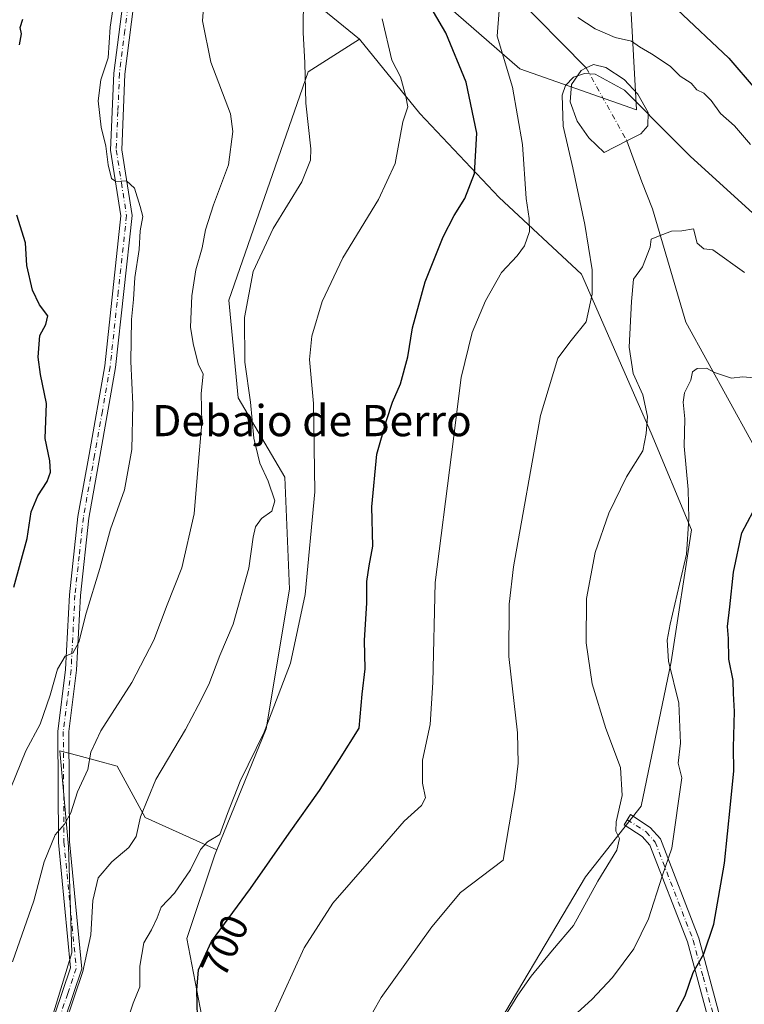
# Model space of a CAD drawing. Units: metres. Extents: x 615745 to 621093, y 4731747 to 4734512.
# Drawn here: x 620627 to 620813, y 4733322 to 4733574 of the extents above; entities that cross this region are included whole.
import ezdxf
from ezdxf.enums import TextEntityAlignment as Align

# ---------------------------------------------------------------- set-up
doc = ezdxf.new("R2010")
doc.units = ezdxf.units.M
doc.header["$MEASUREMENT"] = 0
doc.linetypes.add('DGN Style 4', pattern=[2.6384748266838614, 1.318413404963828, -0.6592067024819142, 0.001648016756204785, -0.6592067024819142])
for name, color, linetype, lineweight in [('Arbolado forestal CxS', 92, 'Continuous', 0), ('Camino Cxs', 7, 'Continuous', 0), ('Camino eje', 30, 'DGN Style 4', 13), ('Corriente natural eje', 4, 'DGN Style 4', 0), ('Corriente natural lineal', 142, 'Continuous', 13), ('Cultivos herbáceos CxS', 92, 'Continuous', 0), ('Curva de nivel maestra', 30, 'Continuous', 30), ('Curva de nivel normal', 30, 'Continuous', 0), ('Estanque Cxs', 5, 'Continuous', 0), ('Matorral CxS', 135, 'Continuous', 0), ('Rótulo de curva de nivel directora', 7, 'Continuous', 0), ('Texto cartográfico', 7, 'Continuous', 0)]:
    doc.layers.add(name, color=color, linetype=linetype, lineweight=lineweight)
doc.styles.add('Style-Arial', font='txt')

msp = doc.modelspace()

# ---------------------------------------------------------------- linework, layer by layer
at = {"layer": 'Arbolado forestal CxS', "color": 92, "linetype": 'Continuous', "lineweight": 0}
for points in [[(620668.3163000002, 4733627.2119, 719.171199999997), (620678.0521, 4733622.544299999, 716.6405999999988), (620728.2175000003, 4733598.494100001, 699.3506000000052), (620732.7940999996, 4733581.3861, 699.9535000000033), (620755.1655000001, 4733561.8847, 695.3775000000023), (620785.0871000001, 4733551.334100001, 689.3144999999931), (620783.6019000001, 4733579.262499999, 698.2541000000056), (620772.2763, 4733594.7027, 701.3476999999984), (620778.8636999996, 4733617.3247, 710.3812999999938), (620793.4506999999, 4733619.348300001, 714.5458999999975), (620814.4495000001, 4733613.1713, 717.2529999999971), (620827.2493000003, 4733599.9409, 716.7339000000065), (620847.1255000001, 4733574.704700001, 713.9587999999932), (620874.0883, 4733536.190300001, 711.2630999999965), (620903.9046999998, 4733507.493100001, 707.5476000000053), (620912.9231000004, 4733522.538100001, 709.6808000000019), (620911.4379000004, 4733550.4661, 714.1101000000053), (620899.9020999996, 4733564.3411, 718.0350999999937), (620881.3196999999, 4733586.4145, 723.1739999999991), (620891.8964999998, 4733614.4417, 727.0764000000055), (620875.5938999997, 4733670.188100001, 735.8380000000034), (620868.2380999997, 4733718.388300001, 741.2621999999974), (620857.9691000005, 4733793.470699999, 752.2087999999932), (620852.8662999999, 4733880.2861, 763.2789000000049)], [(620597.6277000001, 4733835.6043, 740.1646999999939), (620648.2368999999, 4733761.033500001, 729.637600000002), (620671.4606999997, 4733724.925100001, 725.1631000000052), (620669.6370999999, 4733702.789100001, 722.1584000000004), (620659.9744999995, 4733676.410900001, 719.6288999999962), (620668.3163000002, 4733627.2119, 719.171199999997), (620661.0664999997, 4733597.403700001, 720.0874000000041), (620694.3651000002, 4733585.510500001, 712.170499999993), (620713.9596999995, 4733569.5001, 706.997199999998), (620700.8004999999, 4733561.122099999, 710.8993999999948), (620680.4621000001, 4733502.4771, 713.7069000000047), (620682.8535000002, 4733477.3431, 712.7066000000051), (620694.8158999998, 4733456.9957, 708.7728999999963), (620696.0122999996, 4733428.271700001, 708.3258999999962), (620690.0292999997, 4733392.365700001, 706.6364999999934), (620677.3655000003, 4733361.2685, 705.0525999999954), (620658.9249, 4733369.6259, 710.7920000000014), (620651.7471000003, 4733382.790899999, 714.1915000000009), (620641.6785000004, 4733385.4935, 717.3594000000013), (620637.0493000001, 4733386.736099999, 718.6466999999975), (620639.2527000001, 4733362.177100001, 715.0973999999987), (620640.0979000004, 4733334.878699999, 712.1301999999997), (620630.8113000002, 4733304.322699999, 711.4870999999986)], [(620668.3163000002, 4733627.2119, 719.171199999997), (620661.0664999997, 4733597.403700001, 720.0874000000041), (620694.3651000002, 4733585.510500001, 712.170499999993), (620713.9596999995, 4733569.5001, 706.997199999998)], [(620783.6019000001, 4733579.262499999, 698.2541000000056), (620785.0871000001, 4733551.334100001, 689.3144999999931), (620755.1655000001, 4733561.8847, 695.3775000000023), (620732.7940999996, 4733581.3861, 699.9535000000033)], [(620713.9596999995, 4733569.5001, 706.997199999998), (620700.8004999999, 4733561.122099999, 710.8993999999948), (620680.4621000001, 4733502.4771, 713.7069000000047), (620682.8535000002, 4733477.3431, 712.7066000000051), (620694.8158999998, 4733456.9957, 708.7728999999963), (620696.0122999996, 4733428.271700001, 708.3258999999962), (620690.0292999997, 4733392.365700001, 706.6364999999934), (620677.3655000003, 4733361.2685, 705.0525999999954)], [(620677.3655000003, 4733361.2685, 705.0525999999954), (620658.9249, 4733369.6259, 710.7920000000014), (620651.7471000003, 4733382.790899999, 714.1915000000009), (620641.6785000004, 4733385.4935, 717.3594000000013), (620637.0493000001, 4733386.736099999, 718.6466999999975), (620639.2527000001, 4733362.177100001, 715.0973999999987), (620640.0979000004, 4733334.878699999, 712.1301999999997), (620630.8113000002, 4733304.322699999, 711.4870999999986), (620599.9795000004, 4733271.7641, 710.3968000000023), (620546.3794999998, 4733267.9345, 706.3751999999951), (620532.3410999998, 4733246.2305, 703.1398999999948), (620527.2352999998, 4733216.867500001, 702.0559999999969), (620522.1309000002, 4733204.100299999, 700.8798999999999), (620496.6070999998, 4733202.8237, 700.9909999999945), (620486.3969000002, 4733196.4409, 700.7304000000004), (620485.1206999999, 4733186.226700001, 701.3536000000023), (620501.7111000001, 4733165.8005, 699.7244999999966), (620502.9867000004, 4733151.756300001, 702.4530999999988), (620481.2911, 4733126.2225, 703.8460999999952), (620476.1854999998, 4733100.6895, 706.8755999999995), (620451.9367000004, 4733062.3895, 712.907600000006), (620450.5733000003, 4733048.2075, 714.0718000000053)], [(620677.3655000003, 4733361.2685, 705.0525999999954), (620658.9249, 4733369.6259, 710.7920000000014), (620651.7471000003, 4733382.790899999, 714.1915000000009), (620641.6785000004, 4733385.4935, 717.3594000000013), (620637.0493000001, 4733386.736099999, 718.6466999999975), (620639.2527000001, 4733362.177100001, 715.0973999999987), (620640.0979000004, 4733334.878699999, 712.1301999999997), (620630.8113000002, 4733304.322699999, 711.4870999999986), (620599.9795000004, 4733271.7641, 710.3968000000023), (620546.3794999998, 4733267.9345, 706.3751999999951), (620532.3410999998, 4733246.2305, 703.1398999999948), (620527.2352999998, 4733216.867500001, 702.0559999999969), (620522.1309000002, 4733204.100299999, 700.8798999999999), (620496.6070999998, 4733202.8237, 700.9909999999945), (620486.3969000002, 4733196.4409, 700.7304000000004), (620485.1206999999, 4733186.226700001, 701.3536000000023), (620501.7111000001, 4733165.8005, 699.7244999999966), (620502.9867000004, 4733151.756300001, 702.4530999999988), (620481.2911, 4733126.2225, 703.8460999999952), (620476.1854999998, 4733100.6895, 706.8755999999995), (620451.9367000004, 4733062.3895, 712.907600000006), (620450.5733000003, 4733048.2075, 714.0718000000053)], [(620630.8113000002, 4733304.322699999, 711.4870999999986), (620640.0979000004, 4733334.878699999, 712.1301999999997), (620639.2527000001, 4733362.177100001, 715.0973999999987), (620637.0493000001, 4733386.736099999, 718.6466999999975), (620641.6785000004, 4733385.4935, 717.3594000000013), (620651.7471000003, 4733382.790899999, 714.1915000000009), (620658.9249, 4733369.6259, 710.7920000000014), (620677.3655000003, 4733361.2685, 705.0525999999954), (620676.8695, 4733360.0505, 704.9075000000012), (620669.6911000004, 4733338.5075, 703.2741999999998), (620675.6722999997, 4733307.3893, 699.2581000000064)], [(620677.3655000003, 4733361.2685, 705.0525999999954), (620676.8695, 4733360.0505, 704.9075000000012), (620669.6911000004, 4733338.5075, 703.2741999999998), (620675.6722999997, 4733307.3893, 699.2581000000064), (620690.5921, 4733270.425100001, 693.0617000000057), (620711.2295000004, 4733246.0547, 686.3611999999994), (620721.0100999996, 4733227.701500001, 682.2283000000025), (620702.6096999999, 4733214.741699999, 683.2847999999941), (620671.4868999999, 4733216.390900001, 685.2103999999963), (620638.2669000002, 4733209.144300001, 689.1671999999963), (620606.5175000001, 4733201.285900001, 693.4204000000027), (620593.5910999998, 4733217.0855, 694.5645999999979), (620586.4099000003, 4733232.8849, 697.4302000000025), (620570.6113, 4733251.5571, 701.0755000000064), (620553.3755000001, 4733251.5573, 700.9370000000055), (620554.8113000002, 4733230.012700001, 696.4569999999949), (620556.2468999998, 4733202.7227, 692.9336000000039), (620567.7367000004, 4733178.305299999, 689.536500000002), (620586.4083000004, 4733166.8147, 689.1395000000048), (620615.1344999997, 4733169.686899999, 688.1438999999956), (620643.3711000001, 4733178.5043, 683.630799999999)]]:
    msp.add_polyline3d(points, dxfattribs=at)
at = {"layer": 'Camino Cxs', "color": 7, "linetype": 'Continuous', "lineweight": 0}
for points in [[(620635.7901, 4733319.0701, 713.0957000000053), (620639.8201000001, 4733330.9901, 714.1138999999966), (620636.6801000005, 4733363.170100001, 716.6732000000048), (620636.5100999996, 4733391.720100001, 719.9122000000062), (620638.5201000003, 4733407.590100001, 722.0130000000064), (620639.5000999998, 4733426.8101, 725.1333000000013), (620641.6901000004, 4733446.860099999, 725.6370000000024), (620644.5800999999, 4733462.850099999, 727.8243999999977), (620648.5701000001, 4733485.5701, 726.959799999997), (620652.7401000002, 4733524.130100001, 725.8090999999987), (620650.0900999998, 4733540.950099999, 725.3248000000021), (620650.9401000004, 4733560.770099999, 724.7627000000067), (620653.7801000001, 4733583.300100001, 725.6670000000014), (620660.4901000002, 4733606.9101, 721.3966999999975), (620662.4101, 4733620.9801, 721.0292999999947), (620660.9200999998, 4733640.0601, 722.7418999999937), (620656.8501000004, 4733672.7601, 720.4499999999972), (620658.1201, 4733682.470100001, 723.4937999999966), (620662.7701000003, 4733693.7401, 724.1477000000014), (620667.2500999998, 4733702.1501, 722.4042000000045), (620674.3701, 4733703.5801, 723.6628000000055), (620685.5401, 4733701.440099999, 722.8810999999987)], [(620635.7901, 4733319.0701, 713.0957000000053), (620639.8201000001, 4733330.9901, 714.1138999999966), (620636.6801000005, 4733363.170100001, 716.6732000000048), (620636.5100999996, 4733391.720100001, 719.9122000000062), (620638.5201000003, 4733407.590100001, 722.0130000000064), (620639.5000999998, 4733426.8101, 725.1333000000013), (620641.6901000004, 4733446.860099999, 725.6370000000024), (620644.5800999999, 4733462.850099999, 727.8243999999977), (620648.5701000001, 4733485.5701, 726.959799999997), (620652.7401000002, 4733524.130100001, 725.8090999999987), (620650.0900999998, 4733540.950099999, 725.3248000000021), (620650.9401000004, 4733560.770099999, 724.7627000000067), (620653.7801000001, 4733583.300100001, 725.6670000000014)], [(620656.5301000001, 4733582.7401, 722.7661999999983), (620653.7600999996, 4733560.520099999, 723.1910000000062), (620652.9501, 4733541.090100001, 723.3098000000027), (620655.6001000004, 4733524.1801, 723.531799999997), (620651.3501000004, 4733485.140100001, 724.3206000000064), (620647.3400999998, 4733462.340100001, 724.7265999999945), (620644.4801000003, 4733446.5001, 724.7939999999944), (620642.3201000001, 4733426.6501, 723.6113000000041), (620641.3400999998, 4733407.4101, 721.6716000000015), (620639.3501000004, 4733391.6601, 719.0782999999938), (620639.5201000003, 4733363.4301, 716.8444000000018), (620642.6901000004, 4733330.7301, 713.5619000000006), (620638.3101000005, 4733317.850099999, 711.9609999999958)], [(620656.5301000001, 4733582.7401, 722.7661999999983), (620653.7600999996, 4733560.520099999, 723.1910000000062), (620652.9501, 4733541.090100001, 723.3098000000027), (620655.6001000004, 4733524.1801, 723.531799999997), (620651.3501000004, 4733485.140100001, 724.3206000000064), (620647.3400999998, 4733462.340100001, 724.7265999999945), (620644.4801000003, 4733446.5001, 724.7939999999944), (620642.3201000001, 4733426.6501, 723.6113000000041), (620641.3400999998, 4733407.4101, 721.6716000000015), (620639.3501000004, 4733391.6601, 719.0782999999938), (620639.5201000003, 4733363.4301, 716.8444000000018), (620642.6901000004, 4733330.7301, 713.5619000000006), (620638.3101000005, 4733317.850099999, 711.9609999999958)], [(620804.5573000005, 4733313.978499999, 672.4955999999949), (620803.2301000003, 4733318.970100001, 673.619399999996), (620798.1901000004, 4733337.640100001, 677.4600999999967), (620788.5701000001, 4733362.4801, 682.6921000000002), (620786.5701000001, 4733364.7301, 683.8672999999981), (620781.9101, 4733367.7601, 685.5249999999943), (620783.5900999998, 4733370.340100001, 685.420299999998), (620788.5900999998, 4733367.0801, 683.5289000000049), (620791.2301000003, 4733364.110099999, 682.0645999999979), (620801.1201, 4733338.600099999, 676.7299000000058), (620806.2001, 4733319.7601, 673.2109000000055), (620807.5642999997, 4733314.623299999, 672.0146999999997)]]:
    msp.add_polyline3d(points, dxfattribs=at)
msp.add_polyline3d([(620807.5642999997, 4733314.623299999, 672.0146999999997), (620804.5573000005, 4733313.978499999, 672.4955999999949), (620803.2301000003, 4733318.970100001, 673.619399999996), (620798.1901000004, 4733337.640100001, 677.4600999999967), (620788.5701000001, 4733362.4801, 682.6921000000002), (620786.5701000001, 4733364.7301, 683.8672999999981), (620781.9101, 4733367.7601, 685.5249999999943), (620783.5900999998, 4733370.340100001, 685.420299999998), (620788.5900999998, 4733367.0801, 683.5289000000049), (620791.2301000003, 4733364.110099999, 682.0645999999979), (620801.1201, 4733338.600099999, 676.7299000000058), (620806.2001, 4733319.7601, 673.2109000000055)], close=True, dxfattribs=at)
at = {"layer": 'Camino eje', "color": 30, "linetype": 'DGN Style 4', "lineweight": 13}
for points in [[(620655.1551000001, 4733583.020099999, 724.209799999997), (620653.7351000002, 4733571.755100001, 724.2142000000022), (620652.3501000004, 4733560.645099999, 723.0209000000032), (620651.9451000001, 4733550.9301, 723.5362000000023), (620651.5201000003, 4733541.020099999, 724.0200999999943), (620652.8450999996, 4733532.610099999, 722.5227000000014), (620654.1700999998, 4733524.155099999, 724.670299999998), (620652.0450999998, 4733504.6351, 724.5525000000052), (620649.9600999998, 4733485.3551, 725.6434000000008), (620647.9550999999, 4733473.9551, 725.8678000000073), (620645.9600999998, 4733462.595100001, 726.2725000000065), (620643.0850999998, 4733446.6801, 724.7272999999988), (620642.0050999997, 4733436.755100001, 723.3647000000057), (620640.9101, 4733426.7301, 724.3625000000029), (620639.9301000005, 4733407.5001, 721.8423999999941), (620638.9351000005, 4733399.6251, 720.588699999993), (620637.9301000005, 4733391.690099999, 719.200800000006), (620638.1001000004, 4733363.300100001, 716.4456999999966), (620639.6700999998, 4733347.210100001, 713.9268000000012), (620641.2550999997, 4733330.860099999, 713.7609999999986), (620639.0651000004, 4733324.420100001, 712.7425999999978), (620637.0500999996, 4733318.460100001, 712.0721000000049)], [(620782.7500999998, 4733369.050100001, 685.4220999999961), (620787.5800999999, 4733365.905099999, 683.6910000000062), (620789.9001000002, 4733363.295100001, 682.3931000000011), (620794.8450999996, 4733350.540100001, 679.7725999999967), (620799.6551000001, 4733338.120100001, 677.0834999999934), (620802.1951000001, 4733328.700099999, 675.0773000000045), (620804.7150999998, 4733319.3651, 673.4023000000016), (620806.0614999998, 4733314.301100001, 672.2600999999995)]]:
    msp.add_polyline3d(points, dxfattribs=at)
at = {"layer": 'Corriente natural eje', "color": 4, "linetype": 'DGN Style 4', "lineweight": 0, "extrusion": (0.06656250939295097, -0.1197613641601469, 0.9905688507104462), "elevation": -524892.9506242238, "flags": 128}
msp.add_lwpolyline([(2842169.03274839, 3799806.715907108), (2842169.03274839, 3799785.083378452)], dxfattribs=at)
at = {"layer": 'Corriente natural lineal', "color": 142, "linetype": 'Continuous', "lineweight": 13}
for points in [[(620667.9072000004, 4733697.472999999, 721.6848000000027), (620668.2901, 4733694.610099999, 721.2084000000032), (620670.2801000001, 4733682.540100001, 718.3552999999956), (620675.0500999996, 4733664.460100001, 713.6570000000065), (620678.6101000002, 4733657.5001, 712.6949000000022), (620695.0800999999, 4733644.5601, 707.9621000000043), (620715.4700999996, 4733625.920100001, 703.647299999997), (620734.3400999998, 4733600.5001, 698.7756999999983), (620772.2200999996, 4733562.0701, 691.2629000000015)], [(620782.6300999997, 4733543.340100001, 688.2988999999943), (620786.4600999998, 4733532.860099999, 690.5041000000056), (620789.2401000002, 4733525.920100001, 687.8545000000013), (620797.7801000001, 4733496.8101, 682.4823999999935), (620820.0401, 4733456.420100001, 676.783500000005), (620836.7200999996, 4733433.9101, 672.9015000000073), (620844.3400999998, 4733410.780099999, 669.5418999999965), (620849.5201000003, 4733389.380100001, 666.463499999998), (620853.5301000001, 4733363.7501, 662.244200000001), (620862.2100999998, 4733320.4101, 655.9560000000056)]]:
    msp.add_polyline3d(points, dxfattribs=at)
at = {"layer": 'Cultivos herbáceos CxS', "color": 92, "linetype": 'Continuous', "lineweight": 0}
for points in [[(620713.9596999995, 4733569.5001, 706.997199999998), (620729.5110999999, 4733550.3507, 705.0157000000036), (620749.8475000003, 4733528.806700001, 699.1640999999945), (620770.9981000006, 4733509.1643, 692.2896000000037), (620788.8640999999, 4733468.309699999, 685.6389000000054), (620799.2522999998, 4733443.499700001, 681.2820999999967), (620793.9672999998, 4733409.582699999, 682.0038999999961), (620786.3095000006, 4733372.558700001, 684.8420000000042), (620772.0053000003, 4733354.375700001, 686.9504000000015), (620744.1930999998, 4733307.4487, 685.6889999999985), (620748.9817000004, 4733293.862700001, 681.2017000000051), (620778.2484999998, 4733285.847100001, 673.9965999999986), (620802.4611000001, 4733274.615900001, 666.5764000000054), (620812.6892999997, 4733247.058900001, 659.9695999999967), (620810.7509000005, 4733230.619700001, 658.055600000007), (620788.8574999999, 4733205.312700001, 660.1836999999941), (620769.8954999996, 4733210.3531, 667.7649999999994), (620735.2571, 4733183.610300001, 675.281799999997), (620643.3711000001, 4733178.5043, 683.630799999999)], [(620675.6722999997, 4733307.3893, 699.2581000000064), (620669.6911000004, 4733338.5075, 703.2741999999998), (620676.8695, 4733360.0505, 704.9075000000012), (620677.3655000003, 4733361.2685, 705.0525999999954), (620690.0292999997, 4733392.365700001, 706.6364999999934), (620696.0122999996, 4733428.271700001, 708.3258999999962), (620694.8158999998, 4733456.9957, 708.7728999999963), (620682.8535000002, 4733477.3431, 712.7066000000051), (620680.4621000001, 4733502.4771, 713.7069000000047), (620700.8004999999, 4733561.122099999, 710.8993999999948), (620713.9596999995, 4733569.5001, 706.997199999998), (620729.5110999999, 4733550.3507, 705.0157000000036), (620749.8475000003, 4733528.806700001, 699.1640999999945), (620770.9981000006, 4733509.1643, 692.2896000000037), (620788.8640999999, 4733468.309699999, 685.6389000000054), (620799.2522999998, 4733443.499700001, 681.2820999999967), (620793.9672999998, 4733409.582699999, 682.0038999999961), (620786.3095000006, 4733372.558700001, 684.8420000000042), (620772.0053000003, 4733354.375700001, 686.9504000000015), (620744.1930999998, 4733307.4487, 685.6889999999985)], [(620713.9596999995, 4733569.5001, 706.997199999998), (620700.8004999999, 4733561.122099999, 710.8993999999948), (620680.4621000001, 4733502.4771, 713.7069000000047), (620682.8535000002, 4733477.3431, 712.7066000000051), (620694.8158999998, 4733456.9957, 708.7728999999963), (620696.0122999996, 4733428.271700001, 708.3258999999962), (620690.0292999997, 4733392.365700001, 706.6364999999934), (620677.3655000003, 4733361.2685, 705.0525999999954)], [(620677.3655000003, 4733361.2685, 705.0525999999954), (620676.8695, 4733360.0505, 704.9075000000012), (620669.6911000004, 4733338.5075, 703.2741999999998), (620675.6722999997, 4733307.3893, 699.2581000000064), (620690.5921, 4733270.425100001, 693.0617000000057), (620711.2295000004, 4733246.0547, 686.3611999999994), (620721.0100999996, 4733227.701500001, 682.2283000000025), (620702.6096999999, 4733214.741699999, 683.2847999999941), (620671.4868999999, 4733216.390900001, 685.2103999999963), (620638.2669000002, 4733209.144300001, 689.1671999999963), (620606.5175000001, 4733201.285900001, 693.4204000000027), (620593.5910999998, 4733217.0855, 694.5645999999979), (620586.4099000003, 4733232.8849, 697.4302000000025), (620570.6113, 4733251.5571, 701.0755000000064), (620553.3755000001, 4733251.5573, 700.9370000000055), (620554.8113000002, 4733230.012700001, 696.4569999999949), (620556.2468999998, 4733202.7227, 692.9336000000039), (620567.7367000004, 4733178.305299999, 689.536500000002), (620586.4083000004, 4733166.8147, 689.1395000000048), (620615.1344999997, 4733169.686899999, 688.1438999999956), (620643.3711000001, 4733178.5043, 683.630799999999)]]:
    msp.add_polyline3d(points, dxfattribs=at)
at = {"layer": 'Curva de nivel maestra', "color": 30, "linetype": 'Continuous', "lineweight": 30, "flags": 128}
for points, elevation in [([(620795.5099999999, 4733577.0601), (620808.8200000003, 4733564.610099999), (620815.5499999998, 4733556.6801)], 700), ([(620626.6799999997, 4733568.0101), (620627.1600000003, 4733570.800100001), (620626.8200000003, 4733572.4801), (620627.5199999996, 4733574.600099999)], 725), ([(620672.4000000004, 4733318.460100001), (620672.2100000001, 4733325.2501), (620672.6600000003, 4733330.4801), (620676, 4733337.7601), (620686.0300000003, 4733351.370100001), (620695.9199999999, 4733365.600099999), (620703.7100000001, 4733376.5801), (620708.8899999997, 4733384.470100001), (620713.9400000004, 4733392.540100001), (620714.6600000003, 4733401.3201), (620715.4199999999, 4733407.800100001), (620715.2999999998, 4733415.0801), (620715.8700000001, 4733424.690099999), (620715.9100000003, 4733430.170100001), (620716.4800000006, 4733434.220100001), (620717.4199999999, 4733439.270099999), (620717.1299999999, 4733449.4101), (620718.4000000004, 4733462.9301), (620720.9600000001, 4733471.540100001), (620722.4600000001, 4733476.2301), (620724.5199999996, 4733480.970100001), (620726.4100000003, 4733487.9001), (620727.5899999999, 4733495.360099999), (620730.8099999996, 4733507.130100001), (620735.4500000002, 4733518.690099999), (620738.25, 4733524.210100001), (620741.0499999998, 4733528.540100001), (620743.54, 4733534.940099999), (620744.1299999999, 4733545.340100001), (620741.4000000004, 4733558.390100001), (620736.1699999999, 4733571.090100001), (620732.9600000001, 4733576.470100001)], 700), ([(620625.2100000001, 4733428.7301), (620628.6299999999, 4733441.270099999), (620629.6900000004, 4733448.0601), (620631.4100000003, 4733452.220100001), (620633.7699999996, 4733455.880100001), (620634.6799999997, 4733458.280099999), (620634.4600000001, 4733461.1601), (620633.2599999999, 4733466.950099999), (620633.6200000001, 4733475.880100001), (620632.04, 4733483.360099999), (620631.4400000004, 4733487.8201), (620631.9000000004, 4733493.360099999), (620633.4699999997, 4733496.210100001), (620633.9600000001, 4733498.390100001), (620631.8099999996, 4733501.2601), (620630.04, 4733504.9901), (620628.54, 4733511.360099999), (620628.2599999999, 4733517.170100001), (620626.04, 4733524.300100001)], 725), ([(620794.7999999998, 4733318.470100001), (620797.5999999996, 4733323.850099999), (620799.7000000002, 4733329.800100001), (620802.4299999997, 4733334.5601), (620804.9299999997, 4733342.2301), (620807.7400000002, 4733357.9001), (620809.2199999997, 4733372.9101), (620810.1399999997, 4733381.600099999), (620810, 4733387.5601), (620810.2699999996, 4733396.790100001), (620810.0099999999, 4733401.4901), (620809.8899999997, 4733404.800100001), (620808.8300000001, 4733410.2501), (620808.7300000006, 4733415.5601), (620808.5, 4733418.6801), (620809.1100000005, 4733423.7301), (620810.0199999996, 4733432.640100001), (620812.1200000001, 4733442.720100001), (620815.04, 4733448.1601)], 675)]:
    msp.add_lwpolyline(points, dxfattribs=dict(at, elevation=elevation))
at = {"layer": 'Curva de nivel normal', "color": 30, "linetype": 'Continuous', "lineweight": 0, "flags": 128}
for points, elevation in [([(620624.8600000005, 4733332.5601), (620630.3600000005, 4733348.2301), (620633.0599999996, 4733358.2301), (620635.8499999996, 4733365.140100001), (620638.2599999999, 4733367.860099999), (620639.8700000001, 4733370.800100001), (620641.6200000001, 4733376.2301), (620644.2199999997, 4733381.940099999), (620644.9800000006, 4733386.370100001), (620647.6100000005, 4733391.880100001), (620655.5599999996, 4733404.270099999), (620661.1500000004, 4733415.120100001), (620664.6100000005, 4733424.2501), (620668.3799999999, 4733433.7501), (620671.54, 4733447.5601), (620672.5199999996, 4733460.0101), (620673.5199999996, 4733470.960100001), (620673.3600000005, 4733478.470100001), (620673.8700000001, 4733483.440099999), (620672.5700000003, 4733486.140100001), (620671.2800000003, 4733491.360099999), (620670.5899999999, 4733495.540100001), (620670.9299999997, 4733503.540100001), (620671.9400000004, 4733510.210100001), (620673.5800000001, 4733515.880100001), (620674.4100000003, 4733520.540100001), (620676.4699999997, 4733526.960100001), (620680.3499999996, 4733537.210100001), (620681.4199999999, 4733545.7301), (620680.8600000005, 4733550.300100001), (620675.7999999998, 4733563.5701), (620673.7100000001, 4733574.1501), (620674.6399999997, 4733586.7401)], 715), ([(620623.1699999999, 4733374.0701), (620628.3300000001, 4733386.7401), (620632.0300000003, 4733393.590100001), (620634.5800000001, 4733401.040100001), (620636.4500000002, 4733407.7401), (620638.4299999997, 4733411.0101), (620640.3600000005, 4733411.800100001), (620641.9500000002, 4733414.600099999), (620643.8399999999, 4733422.0801), (620647.2999999998, 4733433.5701), (620650.0499999998, 4733443.620100001), (620653.6399999997, 4733453.7601), (620655.5700000003, 4733464.100099999), (620655.7699999996, 4733475.780099999), (620655.25, 4733486.700099999), (620655.4500000002, 4733497.520099999), (620655.9699999997, 4733502.630100001), (620656.3200000003, 4733508.2601), (620657.4100000003, 4733515.470100001), (620657.6900000004, 4733520.2501), (620658.3200000003, 4733523.9301), (620657.7000000002, 4733526.4801), (620656.2100000001, 4733531.190099999), (620654.1500000004, 4733533.0801), (620651.4299999997, 4733532.9001), (620650.3099999996, 4733533.700099999), (620649.4100000003, 4733537.220100001), (620648.8799999999, 4733542.0001), (620647.6799999997, 4733546.870100001), (620646.9100000003, 4733553.6601), (620647.5700000003, 4733559.040100001), (620649.4800000006, 4733564.6601), (620649.9699999997, 4733572.530099999), (620651.2999999998, 4733581.7401)], 720.0000000000001), ([(620638.4299999997, 4733316.590100001), (620642.9400000004, 4733330.030099999), (620644.9699999997, 4733339.440099999), (620645.4900000002, 4733348.3201), (620646.8600000005, 4733354.140100001), (620650.3700000001, 4733358.2601), (620654.7300000006, 4733361.9001), (620656.6500000004, 4733364.700099999), (620657.7199999997, 4733369.770099999), (620661.7100000001, 4733379.360099999), (620669.3300000001, 4733392.220100001), (620672.5999999996, 4733398.380100001), (620675.3099999996, 4733403.780099999), (620678.0999999996, 4733411.220100001), (620681.5300000003, 4733419.2301), (620685.5800000001, 4733433.6501), (620686.6600000003, 4733441.5601), (620687.29, 4733444.280099999), (620688.7999999998, 4733446.360099999), (620691.4699999997, 4733448.2601), (620692.2300000006, 4733450.9101), (620690.54, 4733455.970100001), (620688.4100000003, 4733460.610099999), (620686.8899999997, 4733467.050100001), (620686.0099999999, 4733476.2501), (620684.5800000001, 4733486.4901), (620684.5, 4733498.0001), (620686.7000000002, 4733509.8201), (620691.8099999996, 4733520.880100001), (620699.2199999997, 4733532.840100001), (620701.4000000004, 4733538.390100001), (620701.5199999996, 4733541.280099999), (620700.2000000002, 4733553.0101), (620699.9600000001, 4733563.4101), (620699.5099999999, 4733571.200099999), (620699.5800000001, 4733580.950099999)], 710), ([(620749.8799999999, 4733576.850099999), (620749.3700000001, 4733570.200099999), (620753.2400000002, 4733557.140100001), (620755.8200000003, 4733542.4001), (620756.7800000003, 4733528.5701), (620757.5899999999, 4733523.460100001), (620757.6200000001, 4733520.0701), (620756.3399999999, 4733516.440099999), (620754.4800000006, 4733513.850099999), (620750.4800000006, 4733509.540100001), (620746.3099999996, 4733502.290100001), (620742.9400000004, 4733494.120100001), (620740.1100000005, 4733482.5801), (620737.5800000001, 4733462.780099999), (620733.4299999997, 4733429.9901), (620732.8200000003, 4733404.290100001), (620732.1100000005, 4733393.520099999), (620730.1699999999, 4733384.360099999), (620730.1900000004, 4733378.4301), (620730.9600000001, 4733374.690099999), (620729.9000000004, 4733372.7301), (620725.4199999999, 4733368.690099999), (620716.5800000001, 4733358.4101), (620707.1299999999, 4733347.600099999), (620699.8200000003, 4733336.130100001), (620691.8399999999, 4733318.640100001)], 695), ([(620719.79, 4733574.710100001), (620722.2599999999, 4733564.040100001), (620724.54, 4733559.840100001), (620725.8600000005, 4733554.7401), (620726.3799999999, 4733552.090100001), (620725.1500000004, 4733548.200099999), (620723.1500000004, 4733537.5801), (620718.9000000004, 4733528.340100001), (620709.7199999997, 4733513.360099999), (620704.4199999999, 4733502.1501), (620701.7100000001, 4733493.210100001), (620701.1299999999, 4733487.210100001), (620702.1699999999, 4733475.880100001), (620702.5199999996, 4733453.220100001), (620700.04, 4733426.890100001), (620696.3099999996, 4733409.220100001), (620689.5300000003, 4733391.5601), (620683.3799999999, 4733378.9001), (620680.0899999999, 4733370.600099999), (620678.1299999999, 4733365.2301), (620674.9500000002, 4733363.380100001), (620673.1399999997, 4733361.4301), (620670.6100000005, 4733356.130100001), (620666.5199999996, 4733350.190099999), (620663.0700000003, 4733346.5601), (620662.0599999996, 4733343.880100001), (620660.6100000005, 4733340.7501), (620658.6100000005, 4733337.4301), (620657.6100000005, 4733331.420100001), (620657.5499999998, 4733326.140100001), (620655.8899999997, 4733321.960100001), (620654.3099999996, 4733317.360099999)], 705), ([(620814.4000000004, 4733542.390100001), (620810.2300000006, 4733547.220100001), (620806.7000000002, 4733550.390100001), (620804.3099999996, 4733553.720100001), (620802.3799999999, 4733555.640100001), (620800.5999999996, 4733556.470100001), (620799.1699999999, 4733558.130100001), (620796.3499999996, 4733559.9301), (620793.7199999997, 4733562.5101), (620788.9500000002, 4733565.7401), (620785.8399999999, 4733567.470100001), (620783.8399999999, 4733568.970100001), (620779.6500000004, 4733569.9301), (620774.4800000006, 4733572.110099999), (620770.04, 4733575.0001)], 695), ([(620823.3700000001, 4733517.200099999), (620799.0099999999, 4733539.370100001), (620794.8300000001, 4733543.440099999), (620782.0499999998, 4733556.360099999), (620774.4800000006, 4733560.440099999), (620771.7599999999, 4733560.6501), (620768.9100000003, 4733559.7401), (620766.8899999997, 4733557.610099999), (620765.9900000002, 4733555.0701), (620766.2800000003, 4733547.1601), (620768.75, 4733536.390100001), (620771.8399999999, 4733521.920100001), (620773.7000000002, 4733510.2301), (620773.7000000002, 4733503.9801), (620772.2000000002, 4733496.920100001), (620768.3399999999, 4733492.0601), (620764.8799999999, 4733487.540100001), (620760.4400000004, 4733472.8201), (620753.5599999996, 4733433.9801), (620752.4100000003, 4733424.4101), (620752.3200000003, 4733410.9301), (620754.5499999998, 4733391.3101), (620754.7300000006, 4733383.550100001), (620753.9299999997, 4733376.8101), (620750.8700000001, 4733358.6801), (620739.9600000001, 4733350.390100001), (620732.5999999996, 4733341.5601), (620719.54, 4733323.420100001), (620711.0300000003, 4733308.3201)], 690), ([(620751.9199999999, 4733319.5001), (620754.6600000003, 4733323.9801), (620758.0800000001, 4733328.8301), (620763.5499999998, 4733335.5601), (620768.9199999999, 4733341.9001), (620775.1900000004, 4733353.2301), (620780.04, 4733361.2301), (620780.7699999996, 4733364.2301), (620779.79, 4733366.0701), (620779.8899999997, 4733368.5101), (620781.4600000001, 4733375.280099999), (620781.0300000003, 4733382.420100001), (620777.2000000002, 4733392.460100001), (620773.7300000006, 4733403.890100001), (620772.2100000001, 4733414.450099999), (620772.2599999999, 4733425.8201), (620774.4600000001, 4733437.690099999), (620778.0099999999, 4733447.7401), (620782.5199999996, 4733457.050100001), (620786.7300000006, 4733463.780099999), (620787.5800000001, 4733468.210100001), (620787.9000000004, 4733472.540100001), (620786.7199999997, 4733478.120100001), (620784.2199999997, 4733483.5801), (620783.2199999997, 4733490.350099999), (620783.8499999996, 4733502.0801), (620784.3499999996, 4733507.8301), (620786.6299999999, 4733511.0001), (620788.6200000001, 4733516.0601), (620788.8700000001, 4733518.120100001), (620790.7400000002, 4733518.880100001), (620794.0800000001, 4733520.140100001), (620796.75, 4733520.280099999), (620799.7599999999, 4733520.800100001), (620800.7199999997, 4733517.0601), (620802.4000000004, 4733515.610099999), (620804.7400000002, 4733515.380100001), (620812.7999999998, 4733509.5701)], 685), ([(620815.4299999997, 4733482.540100001), (620812.3399999999, 4733482.780099999), (620809.4699999997, 4733482.380100001), (620805.1699999999, 4733483.890100001), (620803.04, 4733484.960100001), (620800.7100000001, 4733484.9301), (620799.4800000006, 4733484.020099999), (620799.0700000003, 4733481.880100001), (620797.4600000001, 4733478.630100001), (620797.0999999996, 4733476.220100001), (620797.5199999996, 4733471.960100001), (620797.3600000005, 4733464.950099999), (620798.4100000003, 4733453.8301), (620798.5199999996, 4733446.290100001), (620797.9699999997, 4733437.220100001), (620793.7300000006, 4733419.2601), (620792.9800000006, 4733415.170100001), (620793.3099999996, 4733409.710100001), (620795.9900000002, 4733398.9901), (620796.3799999999, 4733388.720100001), (620795.7699999996, 4733383.590100001), (620796.79, 4733379.7601), (620794.1600000003, 4733361.720100001), (620791.7000000002, 4733354.5601), (620788.1600000003, 4733343.5601), (620784.4000000004, 4733335.9001), (620778.9100000003, 4733328.5601), (620773.6699999999, 4733322.9001), (620769.9400000004, 4733319.5601)], 680)]:
    msp.add_lwpolyline(points, dxfattribs=dict(at, elevation=elevation))
at = {"layer": 'Estanque Cxs', "color": 5, "linetype": 'Continuous', "lineweight": 0}
msp.add_polyline3d([(620782.6300999997, 4733543.340100001, 688.2988999999943), (620776.8201000001, 4733540.340100001, 689.0038000000059), (620772.8601000002, 4733544.110099999, 689.6242000000057), (620769.9101, 4733548.450099999, 690.2167999999947), (620768.0900999998, 4733553.370100001, 690.752800000002), (620768.3901000004, 4733557.8101, 691.1466999999975), (620770.8701, 4733561.390100001, 691.233600000007), (620772.2200999996, 4733562.0701, 691.2629000000015), (620774.0601000005, 4733563.0001, 691.6388000000006), (620777.2401000002, 4733562.190099999, 691.4882999999973), (620781.9501, 4733559.0801, 691.2406000000046), (620785.4600999998, 4733555.350099999, 690.9477000000043), (620788.1201, 4733550.640100001, 689.8942999999999), (620787.9901000002, 4733547.2501, 688.6631999999954), (620786.1901000004, 4733545.190099999, 688.5973999999987)], close=True, dxfattribs=at)
msp.add_polyline3d([(620782.6300999997, 4733543.340100001, 688.2988999999943), (620776.8201000001, 4733540.340100001, 689.0038000000059), (620772.8601000002, 4733544.110099999, 689.6242000000057), (620769.9101, 4733548.450099999, 690.2167999999947), (620768.0900999998, 4733553.370100001, 690.752800000002), (620768.3901000004, 4733557.8101, 691.1466999999975), (620770.8701, 4733561.390100001, 691.233600000007), (620772.2200999996, 4733562.0701, 691.2629000000015), (620774.0601000005, 4733563.0001, 691.6388000000006), (620777.2401000002, 4733562.190099999, 691.4882999999973), (620781.9501, 4733559.0801, 691.2406000000046), (620785.4600999998, 4733555.350099999, 690.9477000000043), (620788.1201, 4733550.640100001, 689.8942999999999), (620787.9901000002, 4733547.2501, 688.6631999999954), (620786.1901000004, 4733545.190099999, 688.5973999999987), (620782.6300999997, 4733543.340100001, 688.2988999999943)], dxfattribs=at)
at = {"layer": 'Matorral CxS', "color": 135, "linetype": 'Continuous', "lineweight": 0}
for points in [[(620668.3163000002, 4733627.2119, 719.171199999997), (620678.0521, 4733622.544299999, 716.6405999999988), (620728.2175000003, 4733598.494100001, 699.3506000000052), (620732.7940999996, 4733581.3861, 699.9535000000033), (620755.1655000001, 4733561.8847, 695.3775000000023), (620785.0871000001, 4733551.334100001, 689.3144999999931), (620783.6019000001, 4733579.262499999, 698.2541000000056), (620772.2763, 4733594.7027, 701.3476999999984), (620778.8636999996, 4733617.3247, 710.3812999999938), (620793.4506999999, 4733619.348300001, 714.5458999999975), (620814.4495000001, 4733613.1713, 717.2529999999971), (620827.2493000003, 4733599.9409, 716.7339000000065), (620847.1255000001, 4733574.704700001, 713.9587999999932), (620874.0883, 4733536.190300001, 711.2630999999965), (620903.9046999998, 4733507.493100001, 707.5476000000053), (620912.9231000004, 4733522.538100001, 709.6808000000019), (620911.4379000004, 4733550.4661, 714.1101000000053), (620899.9020999996, 4733564.3411, 718.0350999999937), (620881.3196999999, 4733586.4145, 723.1739999999991), (620891.8964999998, 4733614.4417, 727.0764000000055), (620875.5938999997, 4733670.188100001, 735.8380000000034), (620868.2380999997, 4733718.388300001, 741.2621999999974), (620857.9691000005, 4733793.470699999, 752.2087999999932), (620852.8662999999, 4733880.2861, 763.2789000000049)], [(620668.3163000002, 4733627.2119, 719.171199999997), (620661.0664999997, 4733597.403700001, 720.0874000000041), (620694.3651000002, 4733585.510500001, 712.170499999993), (620713.9596999995, 4733569.5001, 706.997199999998)], [(620744.1930999998, 4733307.4487, 685.6889999999985), (620772.0053000003, 4733354.375700001, 686.9504000000015), (620786.3095000006, 4733372.558700001, 684.8420000000042), (620793.9672999998, 4733409.582699999, 682.0038999999961), (620799.2522999998, 4733443.499700001, 681.2820999999967), (620788.8640999999, 4733468.309699999, 685.6389000000054), (620770.9981000006, 4733509.1643, 692.2896000000037), (620749.8475000003, 4733528.806700001, 699.1640999999945), (620729.5110999999, 4733550.3507, 705.0157000000036), (620713.9596999995, 4733569.5001, 706.997199999998), (620694.3651000002, 4733585.510500001, 712.170499999993)], [(620732.7940999996, 4733581.3861, 699.9535000000033), (620755.1655000001, 4733561.8847, 695.3775000000023), (620785.0871000001, 4733551.334100001, 689.3144999999931), (620783.6019000001, 4733579.262499999, 698.2541000000056)], [(620713.9596999995, 4733569.5001, 706.997199999998), (620729.5110999999, 4733550.3507, 705.0157000000036), (620749.8475000003, 4733528.806700001, 699.1640999999945), (620770.9981000006, 4733509.1643, 692.2896000000037), (620788.8640999999, 4733468.309699999, 685.6389000000054), (620799.2522999998, 4733443.499700001, 681.2820999999967), (620793.9672999998, 4733409.582699999, 682.0038999999961), (620786.3095000006, 4733372.558700001, 684.8420000000042), (620772.0053000003, 4733354.375700001, 686.9504000000015), (620744.1930999998, 4733307.4487, 685.6889999999985), (620748.9817000004, 4733293.862700001, 681.2017000000051), (620778.2484999998, 4733285.847100001, 673.9965999999986), (620802.4611000001, 4733274.615900001, 666.5764000000054), (620812.6892999997, 4733247.058900001, 659.9695999999967), (620810.7509000005, 4733230.619700001, 658.055600000007), (620788.8574999999, 4733205.312700001, 660.1836999999941), (620769.8954999996, 4733210.3531, 667.7649999999994), (620735.2571, 4733183.610300001, 675.281799999997), (620643.3711000001, 4733178.5043, 683.630799999999)]]:
    msp.add_polyline3d(points, dxfattribs=at)

# ---------------------------------------------------------------- texts
at = {"layer": 'Rótulo de curva de nivel directora', "color": 7, "linetype": 'Continuous', "lineweight": 0, "style": 'Style-Arial'}
msp.add_text('700', height=7.000000000000002, rotation=65.35472614650807, dxfattribs=at).set_placement((620679.3880634903, 4733336.686559334), align=Align.MIDDLE_CENTER)
at = {"layer": 'Texto cartográfico', "color": 7, "linetype": 'Continuous', "lineweight": 0, "style": 'Style-Arial'}
msp.add_text('Debajo de Berro', height=8, dxfattribs=at).set_placement((620701.7886268289, 4733471.520149999), align=Align.MIDDLE_CENTER)

doc.saveas('drawing.dxf')
